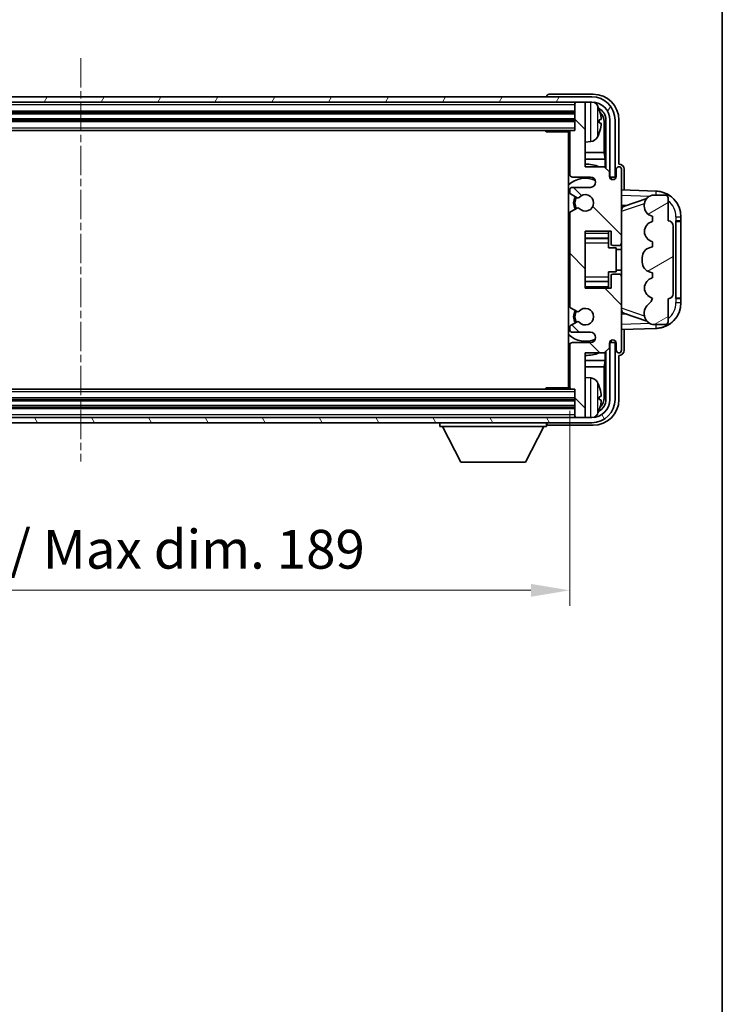
# Model space of a CAD drawing. Units: millimetres. Extents: x 0 to 7890, y 1 to 1125.
# Drawn here: x 2611 to 2747, y 463 to 653 of the extents above; entities that cross this region are included whole.
import ezdxf

# ---------------------------------------------------------------- set-up
doc = ezdxf.new("R2010")
doc.units = ezdxf.units.MM
doc.linetypes.add('CHAIN', pattern=[0.3543, 0.2362, -0.0295, 0.0591, -0.0295])
for name, color, linetype, lineweight in [('Border (ISO)', 7, 'Continuous', 35), ('Centerline (ISO)', 131, 'Continuous', 18), ('Dimension (ISO)', 7, 'Continuous', 18), ('Dimension (ISO) @ 1', 7, 'Continuous', 18), ('Hatch (ISO)', 1, 'Continuous', 18), ('Visible (ISO)', 7, 'Continuous', 35), ('Visible Narrow (ISO)', 7, 'Continuous', 25)]:
    doc.layers.add(name, color=color, linetype=linetype, lineweight=lineweight)
doc.styles.add('Note Text (TK)', font='MS PGothic.ttf')
doc.dimstyles.new('Default - Method 1b (TK)', dxfattribs={"dimscale": 4, "dimtxt": 2.5, "dimasz": 2.5, "dimexe": 1, "dimexo": 1.5, "dimgap": 1, "dimtad": 1, "dimtoh": 1, "dimrnd": 1e-08, "dimdsep": 46, "dimtxsty": 'Note Text (TK)', "dimcen": 0.09, "dimdle": 5, "dimclrd": 100, "dimclre": 100, "dimclrt": 7, "dimadec": 1, "dimazin": 1, "dimtfac": 1, "dimtmove": 0, "dimatfit": 3, "dimfxl": 1, "dimtolj": 1, "dimlwd": -1, "dimlwe": -1, "dimarcsym": 0})

# ---------------------------------------------------------------- blocks, each defined once
blk = doc.blocks.new('図面枠 tk図枠')
at = {"layer": 'Border (ISO)'}
blk.add_line((405.5, 289), (405.5, 8), dxfattribs=at)
blk = doc.blocks.new('*D92')
at = {"layer": 'Defpoints', "color": 0}
for p in [(2528.54, 582.33), (2717.54, 582.33), (2717.54, 543.13)]:
    blk.add_point(p, dxfattribs=at)
at = {"layer": 'Dimension (ISO)', "color": 100}
for p, q in [((2528.54, 577.83), (2528.54, 540.13)), ((2717.54, 577.83), (2717.54, 540.13)), ((2536.04, 543.13), (2710.04, 543.13))]:
    blk.add_line(p, q, dxfattribs=at)
for points in [[(2536.04, 544.38), (2536.04, 541.88), (2528.54, 543.13)], [(2710.04, 544.38), (2710.04, 541.88), (2717.54, 543.13)]]:
    blk.add_solid(points, dxfattribs=at)
at = {"layer": 'Dimension (ISO)', "color": 7, "insert": (2566.13, 551.07), "char_height": 7.5, "attachment_point": 4, "style": 'Note Text (TK)'}
blk.add_mtext('\\A1;\\fＭＳ Ｐゴシック|b0|i0;\\H7.5000;有効寸法 / Max dim. 189', dxfattribs=at)

msp = doc.modelspace()

# ---------------------------------------------------------------- hatches: boundary and pattern name
at = {"layer": 'Hatch (ISO)'}
h = msp.add_hatch(dxfattribs=at)
h.set_pattern_fill('ANSI31', color=256, scale=76.2, angle=14.999978, style=0)
h.set_pattern_definition([(60, (1530.529, -23.222), (-8.24889, 4.7625), [])])
edge = h.paths.add_edge_path()
edge.add_ellipse((2721.7892, 634.0277), major_axis=(0, 3.5), ratio=1, start_angle=270, end_angle=360)
edge.add_line((2721.7892, 637.5277), (2720.5392, 637.5277))
edge.add_line((2720.5392, 637.5277), (2718.8392, 637.5277))
edge.add_line((2718.8392, 637.5277), (2527.2392, 637.5277))
edge.add_line((2527.2392, 637.5277), (2525.5392, 637.5277))
edge.add_line((2525.5392, 637.5277), (2524.2892, 637.5277))
edge.add_ellipse((2524.2892, 634.0277), major_axis=(-3.5, 0), ratio=1, start_angle=270, end_angle=360)
edge.add_line((2520.7892, 634.0277), (2520.7892, 623.0277))
edge.add_line((2520.7892, 623.0277), (2519.7892, 623.0277))
edge.add_line((2519.7892, 623.0277), (2519.7892, 634.0277))
edge.add_ellipse((2524.2892, 634.0277), major_axis=(0, 4.5), ratio=1, start_angle=0, end_angle=90, ccw=False)
edge.add_line((2524.2892, 638.5277), (2721.7892, 638.5277))
edge.add_ellipse((2721.7892, 634.0277), major_axis=(4.5, 0), ratio=1, start_angle=0, end_angle=90, ccw=False)
edge.add_line((2726.2892, 634.0277), (2726.2892, 623.0277))
edge.add_line((2726.2892, 623.0277), (2725.2892, 623.0277))
edge.add_line((2725.2892, 623.0277), (2725.2892, 634.0277))
h = msp.add_hatch(dxfattribs=at)
h.set_pattern_fill('ANSI31', color=256, scale=76.2, angle=90.00021, style=0)
h.set_pattern_definition([(135.0002, (1530.529, -23.222), (-6.73517, -6.73522), [])])
edge = h.paths.add_edge_path()
edge.add_line((2717.5392, 631.7277), (2717.5392, 623.5277))
edge.add_ellipse((2718.0392, 623.5277), major_axis=(-0.5, 0), ratio=1, start_angle=0, end_angle=90)
edge.add_line((2718.0392, 623.0277), (2721.5392, 623.0277))
edge.add_ellipse((2721.5392, 622.0277), major_axis=(0, 1), ratio=1, start_angle=180, end_angle=360, ccw=False)
edge.add_line((2721.5392, 621.0277), (2718.0392, 621.0277))
edge.add_ellipse((2718.0392, 620.5277), major_axis=(0, 0.5), ratio=1, start_angle=0, end_angle=90)
edge.add_line((2717.5392, 620.5277), (2717.5392, 620.0176))
edge.add_ellipse((2717.8392, 620.0176), major_axis=(-0.3, 0), ratio=1, start_angle=0, end_angle=60)
edge.add_line((2717.6892, 619.7577), (2718.9624, 619.0226))
edge.add_ellipse((2719.1124, 619.2824), major_axis=(-0.15, -0.2598), ratio=1, start_angle=0, end_angle=78.671012)
edge.add_ellipse((2720.5392, 618.0277), major_axis=(-1.2015, 1.0566), ratio=1, start_angle=82.662386, end_angle=360, ccw=False)
edge.add_ellipse((2719.1125, 616.7729), major_axis=(0.2253, 0.1981), ratio=1, start_angle=0, end_angle=77.981127)
edge.add_line((2718.9657, 617.0345), (2717.6923, 616.3195))
edge.add_ellipse((2717.8392, 616.0579), major_axis=(-0.1469, 0.2616), ratio=1, start_angle=0, end_angle=60.685474)
edge.add_line((2717.5392, 616.0579), (2717.5392, 597.9975))
edge.add_ellipse((2717.8392, 597.9975), major_axis=(-0.3, 0), ratio=1, start_angle=0, end_angle=60.685474)
edge.add_line((2717.6923, 597.736), (2718.9657, 597.021))
edge.add_ellipse((2719.1125, 597.2826), major_axis=(-0.1469, -0.2616), ratio=1, start_angle=0, end_angle=77.981127)
edge.add_ellipse((2720.5392, 596.0277), major_axis=(-1.2014, 1.0567), ratio=1, start_angle=82.662386, end_angle=360, ccw=False)
edge.add_ellipse((2719.1124, 594.773), major_axis=(0.2253, 0.1981), ratio=1, start_angle=0, end_angle=78.671012)
edge.add_line((2718.9624, 595.0328), (2717.6892, 594.2977))
edge.add_ellipse((2717.8392, 594.0379), major_axis=(-0.15, 0.2598), ratio=1, start_angle=0, end_angle=60)
edge.add_line((2717.5392, 594.0379), (2717.5392, 593.5277))
edge.add_ellipse((2718.0392, 593.5277), major_axis=(-0.5, 0), ratio=1, start_angle=0, end_angle=90)
edge.add_line((2718.0392, 593.0277), (2721.5392, 593.0277))
edge.add_ellipse((2721.5392, 592.0277), major_axis=(0, 1), ratio=1, start_angle=180, end_angle=360, ccw=False)
edge.add_line((2721.5392, 591.0277), (2718.0392, 591.0277))
edge.add_ellipse((2718.0392, 590.5277), major_axis=(0, 0.5), ratio=1, start_angle=0, end_angle=90)
edge.add_line((2717.5392, 590.5277), (2717.5392, 582.3277))
edge.add_ellipse((2717.8392, 582.3277), major_axis=(-0.3, 0), ratio=1, start_angle=0, end_angle=90)
edge.add_line((2717.8392, 582.0277), (2718.5392, 582.0277))
edge.add_line((2718.5392, 582.0277), (2718.5392, 576.8277))
edge.add_ellipse((2718.8392, 576.8277), major_axis=(-0.3, 0), ratio=1, start_angle=0, end_angle=90)
edge.add_line((2718.8392, 576.5277), (2720.5392, 576.5277))
edge.add_line((2720.5392, 576.5277), (2720.5392, 576.8277))
edge.add_line((2720.5392, 576.8277), (2720.5392, 589.0277))
edge.add_line((2720.5392, 589.0277), (2724.1892, 589.0277))
edge.add_line((2724.1892, 589.0277), (2725.1892, 590.0277))
edge.add_line((2725.1892, 590.0277), (2725.1892, 590.9277))
edge.add_ellipse((2725.8642, 590.848), major_axis=(-0.675, 0.0797), ratio=1, start_angle=193.465843, end_angle=360, ccw=False)
edge.add_line((2726.5392, 590.9277), (2726.5392, 589.5277))
edge.add_ellipse((2727.0392, 589.5277), major_axis=(-0.5, 0), ratio=1, start_angle=0, end_angle=180)
edge.add_line((2727.5392, 589.5277), (2727.5392, 603.7777))
edge.add_ellipse((2727.0392, 603.7777), major_axis=(0.5, 0), ratio=1, start_angle=0, end_angle=90)
edge.add_line((2727.0392, 604.2777), (2725.8392, 604.2777))
edge.add_ellipse((2725.8392, 603.9777), major_axis=(0, 0.3), ratio=1, start_angle=0, end_angle=90)
edge.add_line((2725.5392, 603.9777), (2725.5392, 601.5277))
edge.add_line((2725.5392, 601.5277), (2720.5392, 601.5277))
edge.add_line((2720.5392, 601.5277), (2720.5392, 612.5277))
edge.add_line((2720.5392, 612.5277), (2725.5392, 612.5277))
edge.add_line((2725.5392, 612.5277), (2725.5392, 610.0777))
edge.add_ellipse((2725.8392, 610.0777), major_axis=(-0.3, 0), ratio=1, start_angle=0, end_angle=90)
edge.add_line((2725.8392, 609.7777), (2727.0392, 609.7777))
edge.add_ellipse((2727.0392, 610.2777), major_axis=(0, -0.5), ratio=1, start_angle=0, end_angle=90)
edge.add_line((2727.5392, 610.2777), (2727.5392, 624.5277))
edge.add_ellipse((2727.0392, 624.5277), major_axis=(0.5, 0), ratio=1, start_angle=0, end_angle=180)
edge.add_line((2726.5392, 624.5277), (2726.5392, 623.1277))
edge.add_ellipse((2725.8642, 623.2074), major_axis=(0.675, -0.0797), ratio=1, start_angle=193.465843, end_angle=360, ccw=False)
edge.add_line((2725.1892, 623.1277), (2725.1892, 624.0277))
edge.add_line((2725.1892, 624.0277), (2724.1892, 625.0277))
edge.add_line((2724.1892, 625.0277), (2720.5392, 625.0277))
edge.add_line((2720.5392, 625.0277), (2720.5392, 637.2277))
edge.add_line((2720.5392, 637.2277), (2720.5392, 637.5277))
edge.add_line((2720.5392, 637.5277), (2718.8392, 637.5277))
edge.add_ellipse((2718.8392, 637.2277), major_axis=(0, 0.3), ratio=1, start_angle=0, end_angle=90)
edge.add_line((2718.5392, 637.2277), (2718.5392, 632.0277))
edge.add_line((2718.5392, 632.0277), (2717.8392, 632.0277))
edge.add_ellipse((2717.8392, 631.7277), major_axis=(0, 0.3), ratio=1, start_angle=0, end_angle=90)
h = msp.add_hatch(dxfattribs=at)
h.set_pattern_fill('ANSI31', color=256, scale=76.2, angle=-14.999978, style=0)
h.set_pattern_definition([(30, (1530.529, -23.222), (-4.7625, 8.24889), [])])
edge = h.paths.add_edge_path()
edge.add_ellipse((2736.5392, 613.5527), major_axis=(1, 0), ratio=1, start_angle=0, end_angle=90)
edge.add_line((2736.5392, 614.5527), (2736.5392, 619.0277))
edge.add_ellipse((2736.0392, 619.0277), major_axis=(0.5, 0), ratio=1, start_angle=0, end_angle=90)
edge.add_line((2736.0392, 619.5277), (2733.5392, 619.5277))
edge.add_line((2733.5392, 619.5277), (2733.4541, 619.5065))
edge.add_ellipse((2733.9392, 617.5662), major_axis=(-0.4851, 1.9403), ratio=1, start_angle=0, end_angle=75.963757)
edge.add_line((2731.9392, 617.5662), (2731.9392, 617.3893))
edge.add_ellipse((2733.9392, 617.3893), major_axis=(-2, 0), ratio=1, start_angle=0, end_angle=75.963757)
edge.add_line((2733.4541, 615.449), (2733.5392, 615.4277))
edge.add_line((2733.5392, 615.4277), (2733.5392, 614.4277))
edge.add_line((2733.5392, 614.4277), (2733.5003, 614.418))
edge.add_ellipse((2733.9854, 612.4777), major_axis=(-0.4851, 1.9403), ratio=1, start_angle=0, end_angle=151.927513)
edge.add_line((2733.5003, 610.5374), (2733.5392, 610.5277))
edge.add_line((2733.5392, 610.5277), (2733.5392, 609.5277))
edge.add_line((2733.5392, 609.5277), (2733.0541, 609.4065))
edge.add_ellipse((2733.5392, 607.4662), major_axis=(-0.4851, 1.9403), ratio=1, start_angle=0, end_angle=75.963757)
edge.add_line((2731.5392, 607.4662), (2731.5392, 606.5893))
edge.add_ellipse((2733.5392, 606.5893), major_axis=(-2, 0), ratio=1, start_angle=0, end_angle=75.963757)
edge.add_line((2733.0541, 604.649), (2733.5392, 604.5277))
edge.add_line((2733.5392, 604.5277), (2733.5392, 603.5277))
edge.add_line((2733.5392, 603.5277), (2733.5003, 603.518))
edge.add_ellipse((2733.9854, 601.5777), major_axis=(-0.4851, 1.9403), ratio=1, start_angle=0, end_angle=151.927513)
edge.add_line((2733.5003, 599.6374), (2733.5392, 599.6277))
edge.add_ellipse((2731.5892, 600.0723), major_axis=(1.95, -0.4446), ratio=1, start_angle=318.82231, end_angle=360, ccw=False)
edge.add_ellipse((2733.9392, 596.8354), major_axis=(-1.175, 1.6185), ratio=1, start_angle=0, end_angle=54.020827)
edge.add_line((2731.9392, 596.8354), (2731.9392, 596.5051))
edge.add_ellipse((2733.9392, 596.5051), major_axis=(-2, 0), ratio=1, start_angle=0, end_angle=71.029592)
edge.add_line((2733.289, 594.6137), (2733.5392, 594.5277))
edge.add_line((2733.5392, 594.5277), (2736.0392, 594.5277))
edge.add_ellipse((2736.0392, 595.0277), major_axis=(0, -0.5), ratio=1, start_angle=0, end_angle=90)
edge.add_line((2736.5392, 595.0277), (2736.5392, 599.5027))
edge.add_ellipse((2736.5392, 600.5027), major_axis=(0, -1), ratio=1, start_angle=0, end_angle=90)
edge.add_line((2737.5392, 600.5027), (2737.5392, 613.5527))
h = msp.add_hatch(dxfattribs=at)
h.set_pattern_fill('ANSI31', color=256, scale=76.2, angle=75.000175, style=0)
h.set_pattern_definition([(120.0002, (1530.529, -23.222), (-8.24888, -4.762525), [])])
edge = h.paths.add_edge_path()
edge.add_ellipse((2524.2892, 580.0277), major_axis=(0, -3.5), ratio=1, start_angle=270, end_angle=360)
edge.add_line((2524.2892, 576.5277), (2525.5392, 576.5277))
edge.add_line((2525.5392, 576.5277), (2527.2392, 576.5277))
edge.add_line((2527.2392, 576.5277), (2718.8392, 576.5277))
edge.add_line((2718.8392, 576.5277), (2720.5392, 576.5277))
edge.add_line((2720.5392, 576.5277), (2721.7892, 576.5277))
edge.add_ellipse((2721.7892, 580.0277), major_axis=(3.5, 0), ratio=1, start_angle=270, end_angle=360)
edge.add_line((2725.2892, 580.0277), (2725.2892, 591.0277))
edge.add_line((2725.2892, 591.0277), (2726.2892, 591.0277))
edge.add_line((2726.2892, 591.0277), (2726.2892, 580.0277))
edge.add_ellipse((2721.7892, 580.0277), major_axis=(0, -4.5), ratio=1, start_angle=0, end_angle=90, ccw=False)
edge.add_line((2721.7892, 575.5277), (2524.2892, 575.5277))
edge.add_ellipse((2524.2892, 580.0277), major_axis=(-4.5, 0), ratio=1, start_angle=0, end_angle=90, ccw=False)
edge.add_line((2519.7892, 580.0277), (2519.7892, 591.0277))
edge.add_line((2519.7892, 591.0277), (2520.7892, 591.0277))
edge.add_line((2520.7892, 591.0277), (2520.7892, 580.0277))

# ---------------------------------------------------------------- linework, layer by layer
at = {"layer": 'Centerline (ISO)', "linetype": 'CHAIN', "ltscale": 23.990969}
msp.add_line((2623.0392, 646.0277), (2623.0392, 568.0277), dxfattribs=at)
at = {"layer": 'Visible (ISO)'}
for p, q in [((2721.7892, 638.5277), (2524.2892, 638.5277)), ((2713.0392, 638.528), (2713.0392, 638.5277)), ((2722.0423, 639.0277), (2713.5389, 639.0277)), ((2524.2892, 637.5277), (2721.7892, 637.5277)), ((2718.5392, 637.5277), (2718.5392, 637.2277)), ((2718.5392, 637.2277), (2718.5392, 632.0277)), ((2720.5392, 637.5277), (2718.8392, 637.5277)), ((2720.5392, 637.2277), (2720.5392, 637.5277)), ((2720.5392, 625.0277), (2720.5392, 637.2277)), ((2527.5392, 635.5277), (2718.5392, 635.5277)), ((2527.5392, 634.0277), (2718.5392, 634.0277)), ((2723.2532, 633.4954), (2723.2532, 634.06)), ((2724.5377, 634.0277), (2724.5377, 624.6792)), ((2725.2892, 634.0277), (2725.2892, 623.0277)), ((2726.2892, 623.0277), (2726.2892, 634.0277)), ((2727.0392, 625.5277), (2727.0392, 634.0308)), ((2528.2392, 632.0277), (2717.8392, 632.0277)), ((2712.7187, 632.0277), (2712.9687, 631.7777)), ((2712.9687, 632.0277), (2712.9687, 631.7777)), ((2718.5392, 632.0277), (2717.8392, 632.0277)), ((2724.1885, 627.749), (2724.1885, 633.6785)), ((2717.5434, 631.7777), (2712.9687, 631.7777)), ((2717.2892, 631.7777), (2717.2892, 582.2777)), ((2717.2892, 631.1149), (2717.5392, 631.1149)), ((2717.3747, 630.8617), (2717.5392, 631.0262)), ((2717.3747, 630.0445), (2717.5392, 629.88)), ((2717.5392, 631.7277), (2717.5392, 623.5277)), ((2717.5392, 629.7913), (2717.2892, 629.7913)), ((2721.5981, 629.8704), (2720.5392, 629.7777)), ((2717.5392, 627.749), (2717.2892, 627.749)), ((2717.5392, 626.468), (2717.2892, 626.468)), ((2724.1885, 627.749), (2720.5392, 627.749)), ((2724.3631, 626.468), (2720.5392, 626.468)), ((2724.3631, 626.468), (2724.1885, 627.749)), ((2724.3631, 624.8539), (2724.3631, 626.468)), ((2724.1892, 625.0277), (2720.5392, 625.0277)), ((2725.1892, 624.0277), (2724.1892, 625.0277)), ((2726.5392, 624.5277), (2726.5392, 623.1277)), ((2727.0398, 625.5277), (2727.0392, 625.5277)), ((2727.5392, 610.2777), (2727.5392, 624.5277)), ((2728.0392, 620.5103), (2728.0392, 624.5283)), ((2718.0392, 623.0277), (2721.5392, 623.0277)), ((2725.1892, 623.1277), (2725.1892, 624.0277)), ((2725.2091, 623.0262), (2725.5377, 623.0262)), ((2725.4678, 622.9564), (2725.2326, 622.9564)), ((2725.2892, 623.0277), (2726.2892, 623.0277)), ((2725.5377, 623.0262), (2725.4678, 622.9564)), ((2725.4678, 622.6553), (2725.4678, 622.9564)), ((2725.5377, 623.0262), (2725.5377, 622.6113)), ((2717.5392, 620.5277), (2717.5392, 620.0176)), ((2721.5392, 621.0277), (2718.0392, 621.0277)), ((2734.2137, 620.2946), (2727.5392, 620.5277)), ((2717.6892, 619.7577), (2718.9624, 619.0226)), ((2728.1147, 617.3927), (2732.4343, 618.8835)), ((2733.5392, 619.5277), (2733.4541, 619.5065)), ((2736.0392, 619.5277), (2733.5392, 619.5277)), ((2736.5392, 614.5527), (2736.5392, 619.0277)), ((2718.9657, 617.0345), (2717.6923, 616.3195)), ((2727.5392, 617.5277), (2728.417, 617.4971)), ((2731.9392, 617.5662), (2731.9392, 617.3893)), ((2717.5392, 616.0579), (2717.5392, 597.9975)), ((2733.4541, 615.449), (2733.5392, 615.4277)), ((2733.5392, 615.4277), (2733.5392, 614.4277)), ((2739.0392, 614.5277), (2739.0392, 615.2977)), ((2733.5392, 614.4277), (2733.5003, 614.418)), ((2737.5392, 600.5027), (2737.5392, 613.5527)), ((2738.0392, 614.5277), (2738.0741, 614.5277)), ((2738.0392, 599.5277), (2738.0392, 614.5277)), ((2738.0392, 614.4277), (2739.0392, 614.4277)), ((2739.0392, 614.5277), (2738.0741, 614.5277)), ((2739.0392, 614.4277), (2739.0392, 614.5277)), ((2739.0392, 599.6277), (2739.0392, 614.4277)), ((2720.5392, 601.5277), (2720.5392, 612.5277)), ((2720.5392, 612.5277), (2725.5392, 612.5277)), ((2720.5392, 611.2267), (2725.0392, 611.2267)), ((2725.0392, 612.5277), (2725.0392, 612.1768)), ((2725.0392, 612.1768), (2725.0392, 611.2267)), ((2725.0392, 611.1638), (2725.0392, 611.2267)), ((2725.0392, 610.2957), (2725.0392, 611.1638)), ((2725.5392, 612.5277), (2725.5392, 610.0777)), ((2725.0392, 609.3277), (2725.0392, 610.2957)), ((2725.0392, 609.3277), (2726.5392, 609.3277)), ((2725.8392, 609.7777), (2727.0392, 609.7777)), ((2726.5392, 604.7277), (2726.5392, 609.3277)), ((2727.5392, 603.7777), (2727.5392, 610.2777)), ((2733.5392, 609.5277), (2733.0541, 609.4065)), ((2733.5003, 610.5374), (2733.5392, 610.5277)), ((2733.5392, 610.5277), (2733.5392, 609.5277)), ((2727.5392, 609.0277), (2726.5392, 609.0277)), ((2731.5392, 607.4662), (2731.5392, 606.5893)), ((2725.0392, 604.7277), (2726.5392, 604.7277)), ((2725.0392, 603.7598), (2725.0392, 604.7277)), ((2725.0392, 602.8916), (2725.0392, 603.7598)), ((2725.5392, 603.9777), (2725.5392, 601.5277)), ((2727.0392, 604.2777), (2725.8392, 604.2777)), ((2727.5392, 605.0277), (2726.5392, 605.0277)), ((2727.5392, 589.5277), (2727.5392, 603.7777)), ((2733.0541, 604.649), (2733.5392, 604.5277)), ((2733.5392, 603.5277), (2733.5003, 603.518)), ((2733.5392, 604.5277), (2733.5392, 603.5277)), ((2720.5392, 602.8288), (2725.0392, 602.8288)), ((2725.5392, 601.5277), (2720.5392, 601.5277)), ((2725.0392, 602.8288), (2725.0392, 602.8916)), ((2725.0392, 602.8288), (2725.0392, 601.8787)), ((2725.0392, 601.8787), (2725.0392, 601.5277)), ((2733.5003, 599.6374), (2733.5392, 599.6277)), ((2739.0392, 599.6277), (2738.0392, 599.6277)), ((2739.0392, 599.5277), (2739.0392, 599.6277)), ((2717.6923, 597.736), (2718.9657, 597.021)), ((2736.5392, 595.0277), (2736.5392, 599.5027)), ((2738.0741, 599.5277), (2738.0392, 599.5277)), ((2738.0741, 599.5277), (2739.0392, 599.5277)), ((2739.0392, 598.7578), (2739.0392, 599.5277)), ((2728.417, 596.5584), (2727.5392, 596.5277)), ((2732.4546, 595.165), (2728.1147, 596.6627)), ((2731.9392, 596.8354), (2731.9392, 596.5051)), ((2717.5392, 594.0379), (2717.5392, 593.5277)), ((2718.9624, 595.0328), (2717.6892, 594.2977)), ((2733.289, 594.6137), (2733.5392, 594.5277)), ((2733.5392, 594.5277), (2736.0392, 594.5277)), ((2718.0392, 593.0277), (2721.5392, 593.0277)), ((2727.5392, 593.5277), (2734.2137, 593.7608)), ((2728.0392, 589.5271), (2728.0392, 593.5452)), ((2717.5392, 590.5277), (2717.5392, 582.3277)), ((2721.5392, 591.0277), (2718.0392, 591.0277)), ((2725.1892, 590.0277), (2725.1892, 590.9277)), ((2725.5377, 591.0292), (2725.2091, 591.0292)), ((2725.2326, 591.0991), (2725.4678, 591.0991)), ((2726.2892, 591.0277), (2725.2892, 591.0277)), ((2725.2892, 591.0277), (2725.2892, 580.0277)), ((2725.4678, 591.0991), (2725.4678, 591.4002)), ((2725.5377, 591.0292), (2725.4678, 591.0991)), ((2725.5377, 591.4442), (2725.5377, 591.0292)), ((2726.2892, 580.0277), (2726.2892, 591.0277)), ((2726.5392, 590.9277), (2726.5392, 589.5277)), ((2720.5392, 576.8277), (2720.5392, 589.0277)), ((2720.5392, 589.0277), (2724.1892, 589.0277)), ((2724.1892, 589.0277), (2725.1892, 590.0277)), ((2724.3631, 587.5875), (2724.3631, 589.2016)), ((2724.5377, 589.3762), (2724.5377, 580.0277)), ((2727.0392, 580.0247), (2727.0392, 588.5277)), ((2727.0392, 588.5277), (2727.0398, 588.5277)), ((2717.2892, 587.5875), (2717.5392, 587.5875)), ((2717.2892, 586.3065), (2717.5392, 586.3065)), ((2720.5392, 587.5875), (2724.3631, 587.5875)), ((2720.5392, 586.3065), (2724.1885, 586.3065)), ((2724.3631, 587.5875), (2724.1885, 586.3065)), ((2724.1885, 580.3769), (2724.1885, 586.3065)), ((2717.2892, 584.2642), (2717.5392, 584.2642)), ((2717.5392, 582.9405), (2717.2892, 582.9405)), ((2717.3747, 584.0109), (2717.5392, 584.1754)), ((2717.3747, 583.1938), (2717.5392, 583.0292)), ((2721.5981, 584.1851), (2720.5392, 584.2777)), ((2717.8392, 582.0277), (2528.2392, 582.0277)), ((2712.7187, 582.0277), (2712.9687, 582.2777)), ((2712.9687, 582.2777), (2712.9687, 582.0277)), ((2717.5434, 582.2777), (2712.9687, 582.2777)), ((2717.8392, 582.0277), (2718.5392, 582.0277)), ((2718.5392, 582.0277), (2718.5392, 576.8277)), ((2723.2532, 579.9954), (2723.2532, 580.56)), ((2718.5392, 580.0277), (2527.5392, 580.0277)), ((2718.5392, 578.5277), (2527.5392, 578.5277)), ((2718.5392, 576.8277), (2718.5392, 576.5277)), ((2720.5392, 576.5277), (2720.5392, 576.8277)), ((2721.7892, 576.5277), (2524.2892, 576.5277)), ((2524.2892, 575.5277), (2721.7892, 575.5277)), ((2692.4392, 575.5277), (2692.4392, 574.8277)), ((2692.4392, 574.8277), (2713.0392, 574.8277)), ((2696.4892, 567.9277), (2692.9392, 574.8277)), ((2708.9892, 567.9277), (2712.5392, 574.8277)), ((2713.0392, 575.5277), (2713.0392, 574.8277)), ((2713.5389, 575.0277), (2722.0423, 575.0277)), ((2718.8392, 576.5277), (2720.5392, 576.5277)), ((2696.4892, 567.9277), (2708.9892, 567.9277))]:
    msp.add_line(p, q, dxfattribs=at)
for centre, radius, start, end in [((2721.7892, 634.0277), 4.5, 0, 90), ((2718.8392, 637.2277), 0.3, 90, 180), ((2721.7892, 634.0277), 3.5, 0, 90), ((2721.4587, 636.0912), 1.6, 28.172734, 61.849327), ((2717.1392, 633.7777), 6.5, 20.039607, 28.172734), ((2723.1286, 635.9624), 0.1246, 1.814826, 20.039607), ((2717.8392, 631.7277), 0.3, 90, 180), ((2721.4587, 631.4643), 1.6, 275, 331.827266), ((2717.1392, 633.7777), 6.5, 331.827266, 339.960393), ((2723.1286, 631.5931), 0.1246, 339.960393, 358.185174), ((2720.5392, 618.0277), 7.5, 113.578179, 115.679289), ((2720.5392, 618.0277), 7.5, 68.96053, 90.000001), ((2727.0392, 624.5277), 0.5, 0, 180), ((2720.5392, 618.0277), 4.75, 65.863751, 133.173551), ((2718.0392, 623.5277), 0.5, 180, 270), ((2721.5392, 622.0277), 1, 270, 90), ((2725.8642, 623.2074), 0.6797, 186.732921, 353.267079), ((2718.0392, 620.5277), 0.5, 90, 180), ((2717.8392, 620.0176), 0.3, 180, 240), ((2720.5392, 618.0277), 2.25, 148.134623, 211.750824), ((2720.5392, 618.0277), 2, 147.901352, 212.055581), ((2719.1124, 619.2824), 0.3, 240, 318.671012), ((2720.5392, 618.0277), 1.6, 221.333399, 138.671013), ((2733.9392, 617.5662), 2, 104.036243, 180), ((2734.0392, 615.2977), 5, 0, 88), ((2736.0392, 619.0277), 0.5, 0, 90), ((2719.1125, 616.7729), 0.3, 41.333399, 119.314526), ((2733.9392, 617.3893), 2, 180, 255.963757), ((2717.8392, 616.0579), 0.3, 119.314526, 180), ((2733.9854, 612.4777), 2, 104.036243, 255.963757), ((2736.5392, 613.5527), 1, 0, 90), ((2725.8392, 610.0777), 0.3, 180, 270), ((2727.0392, 610.2777), 0.5, 270, 0), ((2733.5392, 607.4662), 2, 104.036243, 180), ((2733.5392, 606.5893), 2, 180, 255.963757), ((2725.8392, 603.9777), 0.3, 90, 180), ((2727.0392, 603.7777), 0.5, 0, 90), ((2733.9854, 601.5777), 2, 104.036243, 255.963757), ((2731.5892, 600.0723), 2, 305.979173, 347.156863), ((2736.5392, 600.5027), 1, 270, 0), ((2717.8392, 597.9975), 0.3, 180, 240.685474), ((2733.9392, 596.8354), 2, 125.979173, 180), ((2734.0392, 598.7578), 5, 272, 0), ((2720.5392, 596.0277), 2.25, 148.249176, 211.865377), ((2720.5392, 596.0277), 2, 147.94442, 212.098648), ((2719.1125, 597.2826), 0.3, 240.685474, 318.666601), ((2720.5392, 596.0277), 1.6, 221.328988, 138.666601), ((2733.9392, 596.5051), 2, 180, 251.029592), ((2717.8392, 594.0379), 0.3, 120, 180), ((2719.1124, 594.773), 0.3, 41.328988, 120), ((2736.0392, 595.0277), 0.5, 270, 0), ((2720.5392, 596.0277), 4.75, 226.826449, 294.136249), ((2718.0392, 593.5277), 0.5, 180, 270), ((2721.5392, 592.0277), 1, 270, 90), ((2718.0392, 590.5277), 0.5, 90, 180), ((2725.8642, 590.848), 0.6797, 6.732922, 173.267079), ((2720.5392, 596.0277), 7.5, 244.320711, 246.421822), ((2720.5392, 596.0277), 7.5, 270, 291.03947), ((2727.0392, 589.5277), 0.5, 180, 0), ((2721.4587, 582.5912), 1.6, 28.172734, 85), ((2717.1392, 580.2777), 6.5, 20.039607, 28.172734), ((2723.1286, 582.4624), 0.1246, 1.814826, 20.039607), ((2717.8392, 582.3277), 0.3, 180, 270), ((2721.7892, 580.0277), 4.5, 270, 0), ((2721.7892, 580.0277), 3.5, 270, 0), ((2718.8392, 576.8277), 0.3, 180, 270), ((2721.4587, 577.9643), 1.6, 298.150674, 331.827266), ((2717.1392, 580.2777), 6.5, 331.827266, 339.960393), ((2723.1286, 578.0931), 0.1246, 339.960393, 358.185174)]:
    msp.add_arc(centre, radius, start, end, dxfattribs=at)
for centre, major_axis, ratio, start_param, end_param in [((2713.5395, 638.5274), (-0.354, 0.354), 0.99878277, 5.49839613, 7.06797448), ((2722.0362, 634.0247), (3.5398, 3.5398), 0.99878277, 5.49839613, 7.06797448), ((2722.0362, 634.0247), (1.7699, 1.7699), 0.99878277, 5.49839613, 6.61101965), ((2717.1514, 633.7706), (-3.2829, -5.6083), 0.99488747, 2.20774935, 2.44673364), ((2717.1514, 633.6381), (6.4737, 0.5671), 0.05101764, 5.93460274, 6.17358703), ((2721.687, 633.6755), (1.7699, 1.7699), 0.99878277, 5.49839613, 6.31586902), ((2717.1514, 633.9174), (6.4737, -0.5671), 0.05101764, 0.10959827, 0.34858257), ((2717.1514, 633.7849), (3.2829, -5.6083), 0.99488747, 0.69485901, 0.93384331), ((2716.8748, 630.8618), (-0.5, 0), 0.01745506, 2.54785829, 3.12413936), ((2716.8748, 630.0444), (0.5, 0), 0.01745506, 0.01745329, 0.59373436), ((2727.0386, 624.5271), (0.708, 0.708), 0.99878277, 5.49839613, 7.06797448), ((2728.5392, 616.4814), (-0.844, 0.6015), 0.89174475, 5.71699644, 6.84937417), ((2728.5392, 597.5741), (-0.844, -0.6015), 0.89174475, 5.71699644, 6.84937417), ((2727.0386, 589.5283), (0.708, -0.708), 0.99878277, 5.49839613, 7.06797448), ((2716.8748, 584.0111), (-0.5, 0), 0.01745506, 2.54785829, 3.12413936), ((2716.8748, 583.1936), (0.5, 0), 0.01745506, 0.01745329, 0.59373437), ((2717.1514, 580.2706), (-3.2829, -5.6083), 0.99488747, 2.20774935, 2.44673364), ((2717.1514, 580.1381), (6.4737, 0.5671), 0.05101764, 5.93460274, 6.17358703), ((2722.0362, 580.0308), (3.5398, -3.5398), 0.99878277, 5.49839613, 7.06797448), ((2722.0362, 580.0308), (1.7699, -1.7699), 0.99878277, 5.955351, 7.06797448), ((2717.1514, 580.4174), (6.4737, -0.5671), 0.05101764, 0.10959827, 0.34858257), ((2717.1514, 580.2849), (3.2829, -5.6083), 0.99488747, 0.69485901, 0.93384331), ((2721.687, 580.38), (1.7699, -1.7699), 0.99878277, 6.25050164, 7.06797448), ((2713.5395, 575.528), (-0.354, -0.354), 0.99878277, 5.49839613, 7.06797448)]:
    msp.add_ellipse(centre, major_axis=major_axis, ratio=ratio, start_param=start_param, end_param=end_param, dxfattribs=at)
for points, knots in [([(2723.5895, 634.4804), (2723.5938, 634.4391), (2723.5975, 634.3953), (2723.6021, 634.3156), (2723.6031, 634.2796), (2723.6024, 634.2237), (2723.6008, 634.2), (2723.5956, 634.174), (2723.5927, 634.1676), (2723.5895, 634.1657)], [0, 0, 0, 0, 0.0125039067, 0.0125039067, 0.0250078135, 0.0250078135, 0.0375277995, 0.0375277995, 0.0466766392, 0.0466766392, 0.0466766392, 0.0466766392]), ([(2723.5895, 633.3898), (2723.5938, 633.3873), (2723.5975, 633.3764), (2723.6021, 633.3382), (2723.6031, 633.3107), (2723.6024, 633.2489), (2723.6008, 633.2103), (2723.5956, 633.1383), (2723.5927, 633.1062), (2723.5895, 633.075)], [0, 0, 0, 0, 0.0124997785, 0.0124997785, 0.0249995571, 0.0249995571, 0.0375236714, 0.0375236714, 0.0466766062, 0.0466766062, 0.0466766062, 0.0466766062]), ([(2734.2137, 620.2946), (2734.239, 620.2938), (2734.2643, 620.2927), (2734.4683, 620.2825), (2734.6462, 620.2639), (2734.881, 620.2267), (2734.9395, 620.2163), (2735.2628, 620.1532), (2735.5255, 620.0795), (2736.0055, 619.9012), (2736.2266, 619.8004), (2736.5872, 619.6033), (2736.7329, 619.5135), (2736.9769, 619.3457), (2737.079, 619.2695), (2737.2243, 619.1525), (2737.2725, 619.112), (2737.3413, 619.0523), (2737.3639, 619.0323), (2737.4075, 618.993), (2737.4281, 618.9742), (2737.449, 618.9546)], [0, 0, 0, 0, 0.007734348, 0.007734348, 0.062383961, 0.062383961, 0.080578005, 0.080578005, 0.16325619, 0.16325619, 0.235395077, 0.235395077, 0.286657754, 0.286657754, 0.325588593, 0.325588593, 0.34586157, 0.34586157, 0.356225213, 0.356225213, 0.366678878, 0.366678878, 0.366678878, 0.366678878]), ([(2737.449, 595.1008), (2737.4272, 595.0805), (2737.4057, 595.0608), (2737.3608, 595.0204), (2737.3377, 595), (2737.2676, 594.9392), (2737.2188, 594.8984), (2737.0715, 594.7802), (2736.9685, 594.7036), (2736.7111, 594.5275), (2736.552, 594.431), (2736.1592, 594.2219), (2735.919, 594.1173), (2735.4421, 593.9522), (2735.2034, 593.889), (2734.7158, 593.7974), (2734.4639, 593.7695), (2734.2137, 593.7608)], [0, 0, 0, 0, 0.010324666, 0.010324666, 0.020594432, 0.020594432, 0.040813568, 0.040813568, 0.07993168, 0.07993168, 0.135515863, 0.135515863, 0.213475131, 0.213475131, 0.288233113, 0.288233113, 0.364668473, 0.364668473, 0.364668473, 0.364668473]), ([(2723.5895, 580.9804), (2723.5938, 580.9391), (2723.5975, 580.8953), (2723.6021, 580.8156), (2723.6031, 580.7796), (2723.6024, 580.7237), (2723.6008, 580.7), (2723.5956, 580.674), (2723.5927, 580.6676), (2723.5895, 580.6657)], [0, 0, 0, 0, 0.0125039067, 0.0125039067, 0.0250078135, 0.0250078135, 0.0375277995, 0.0375277995, 0.0466766392, 0.0466766392, 0.0466766392, 0.0466766392]), ([(2723.5895, 579.8898), (2723.5938, 579.8873), (2723.5975, 579.8764), (2723.6021, 579.8382), (2723.6031, 579.8107), (2723.6024, 579.7489), (2723.6008, 579.7103), (2723.5956, 579.6383), (2723.5927, 579.6062), (2723.5895, 579.575)], [0, 0, 0, 0, 0.0124997785, 0.0124997785, 0.0249995571, 0.0249995571, 0.0375236714, 0.0375236714, 0.0466766062, 0.0466766062, 0.0466766062, 0.0466766062])]:
    msp.add_open_spline(points, degree=3, knots=knots, dxfattribs=at)
at = {"layer": 'Visible Narrow (ISO)'}
for p, q in [((2527.5392, 637.0277), (2718.5392, 637.0277)), ((2527.5392, 635.8277), (2718.5392, 635.8277)), ((2721.5981, 629.8704), (2721.5981, 637.5277)), ((2722.8691, 636.8466), (2722.8691, 630.7089)), ((2723.2457, 635.9873), (2723.2457, 636.0051)), ((2527.5392, 635.2277), (2718.5392, 635.2277)), ((2527.5392, 634.3277), (2718.5392, 634.3277)), ((2723.2457, 633.4972), (2723.2457, 634.0583)), ((2724.5377, 634.0277), (2724.1885, 633.6785)), ((2527.5392, 633.7277), (2718.5392, 633.7277)), ((2527.5392, 632.5277), (2718.5392, 632.5277)), ((2717.3747, 630.0445), (2717.3747, 630.8617)), ((2723.2457, 631.5504), (2723.2457, 631.5681)), ((2727.5392, 619.5283), (2733.0101, 619.3373)), ((2727.5392, 616.3967), (2731.9719, 617.9265)), ((2739.0392, 615.2977), (2738.0741, 615.2977)), ((2738.0741, 615.2977), (2738.0741, 614.5277)), ((2720.5392, 612.1768), (2725.0392, 612.1768)), ((2720.5392, 611.1638), (2725.0392, 611.1638)), ((2720.5392, 610.2957), (2725.0392, 610.2957)), ((2720.5392, 603.7598), (2725.0392, 603.7598)), ((2720.5392, 602.8916), (2725.0392, 602.8916)), ((2720.5392, 601.8787), (2725.0392, 601.8787)), ((2738.0741, 599.5277), (2738.0741, 598.7578)), ((2738.0741, 598.7578), (2739.0392, 598.7578)), ((2731.9751, 596.1279), (2727.5392, 597.6587)), ((2733.0389, 594.7192), (2727.5392, 594.5271)), ((2717.3747, 583.1938), (2717.3747, 584.0109)), ((2721.5981, 576.5277), (2721.5981, 584.1851)), ((2722.8691, 583.3466), (2722.8691, 577.2089)), ((2723.2457, 582.4873), (2723.2457, 582.5051)), ((2718.5392, 581.5277), (2527.5392, 581.5277)), ((2723.2457, 579.9972), (2723.2457, 580.5583)), ((2718.5392, 580.3277), (2527.5392, 580.3277)), ((2718.5392, 579.7277), (2527.5392, 579.7277)), ((2718.5392, 578.8277), (2527.5392, 578.8277)), ((2724.1885, 580.3769), (2724.5377, 580.0277)), ((2718.5392, 578.2277), (2527.5392, 578.2277)), ((2718.5392, 577.0277), (2527.5392, 577.0277)), ((2723.2457, 578.0504), (2723.2457, 578.0681))]:
    msp.add_line(p, q, dxfattribs=at)
for centre, start, end in [((2734.0741, 615.2977), 0, 51.955368), ((2734.0741, 598.7578), 308.044632, 0)]:
    msp.add_arc(centre, 4, start, end, dxfattribs=at)
for centre, major_axis, start_param, end_param in [((2734.1788, 619.2953), (0.0349, 0.9994), 4.94836836, 6.28318531), ((2734.1788, 594.7602), (0.0349, -0.9994), 0, 1.33481695)]:
    msp.add_ellipse(centre, major_axis=major_axis, ratio=0.03487826, start_param=start_param, end_param=end_param, dxfattribs=at)

# ---------------------------------------------------------------- block references
at = {"xscale": 3, "yscale": 3, "zscale": 3}
msp.add_blockref('図面枠 tk図枠', (1530.5294, -23.2216), dxfattribs=at)

# ---------------------------------------------------------------- dimensions: what is measured, and where the dimension line sits
at = {"layer": 'Dimension (ISO) @ 1', "color": 100}
dim = msp.add_linear_dim(base=(2717.5392, 543.1277), p1=(2528.5392, 582.3277), p2=(2717.5392, 582.3277), angle=180, text='\\fＭＳ Ｐゴシック|b0|i0;\\H7.5000;有効寸法 / Max dim. <>', dimstyle='Default - Method 1b (TK)', override={"dimscale": 1, "dimtxt": 7.5, "dimasz": 7.5, "dimexe": 3, "dimexo": 4.5, "dimgap": 3, "dimtoh": 0, "dimdec": 2, "dimcen": 0.27, "dimtol": 0, "dimlim": 0, "dimtp": 0, "dimtm": 0, "dimtdec": 2, "dimtix": 0, "dimtofl": 0, "dimtmove": 0, "dimatfit": 1}, dxfattribs=at)
dim.commit()
dim.dimension.update_dxf_attribs({"geometry": '*D92', "text_midpoint": (2623.0392, 543.1277), "dimtype": 128})

doc.saveas('drawing.dxf')
